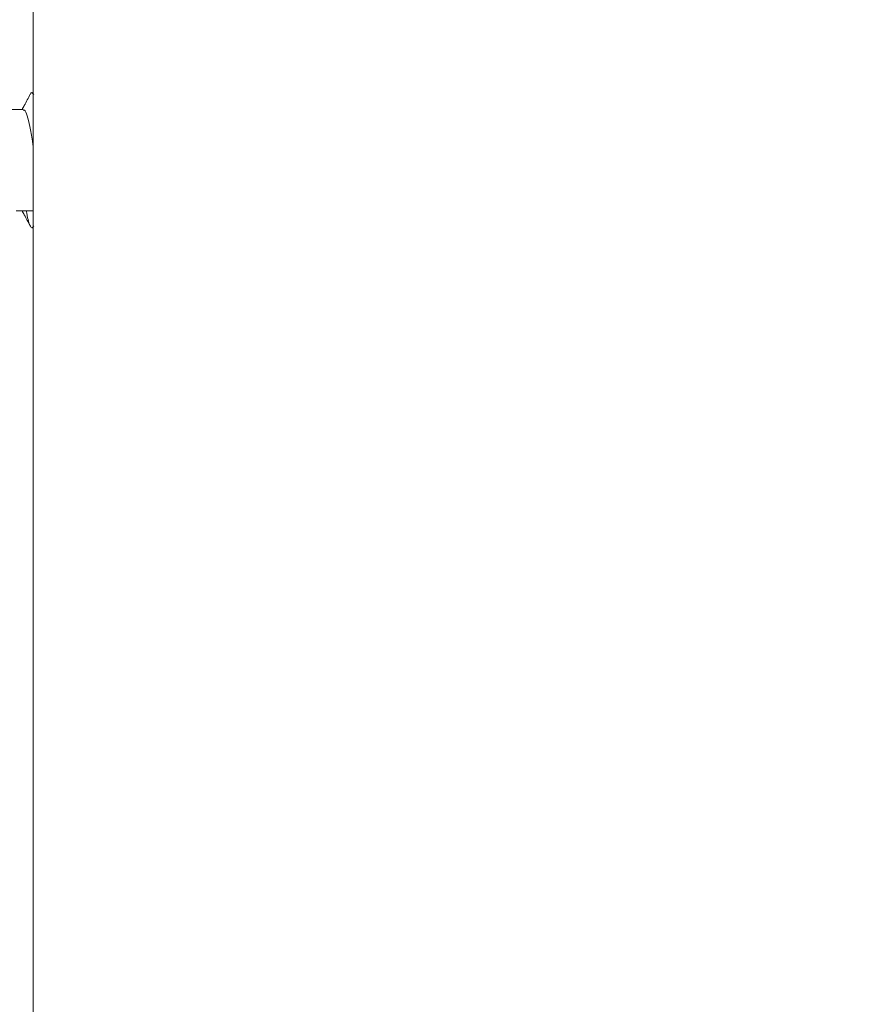
# Model space of a CAD drawing. Units: millimetres. Extents: x -1338 to 1466, y -1314 to 1342.
# Drawn here: x 91 to 120, y 1272 to 1307 of the extents above; entities that cross this region are included whole.
import ezdxf

# ---------------------------------------------------------------- set-up
doc = ezdxf.new("R2010")
doc.units = ezdxf.units.MM

msp = doc.modelspace()

# ---------------------------------------------------------------- linework, layer by layer
at = {"color": 7, "linetype": 'Continuous', "lineweight": 18}
for p, q in [((91.107, 1136.438), (91.107, 1337.651)), ((90.75, 1303.845), (89.671, 1303.845)), ((90.506, 1300.245), (91.107, 1300.245))]:
    msp.add_line(p, q, dxfattribs=at)
msp.add_arc((87.778, 1272.045), 70.067, 0, 87.4911, dxfattribs=at)
for points, knots in [([(91.107, 1341.795), (92.281, 1341.722), (94.61, 1341.576), (98.057, 1341.14), (101.423, 1340.556), (104.701, 1339.82), (107.885, 1338.943), (110.971, 1337.936), (113.953, 1336.808), (117.003, 1335.494), (120.131, 1333.963), (123.341, 1332.177), (126.478, 1330.209), (129.041, 1328.403), (131.071, 1326.845), (132.604, 1325.599), (134.107, 1324.304), (135.579, 1322.962), (137.018, 1321.572), (138.81, 1319.738), (140.911, 1317.405), (143.253, 1314.51), (145.458, 1311.464), (147.516, 1308.271), (149.414, 1304.939), (151.143, 1301.473), (152.683, 1297.9), (154.019, 1294.253), (155.143, 1290.566), (156.053, 1286.858), (156.755, 1283.141), (157.247, 1279.428), (157.551, 1275.729), (157.589, 1273.269), (157.607, 1272.045)], [0, 0, 0, 0, 0.03328, 0.066011, 0.098194, 0.129831, 0.16092, 0.191463, 0.221462, 0.250915, 0.285164, 0.319688, 0.354487, 0.389563, 0.408048, 0.42661, 0.445248, 0.463963, 0.482755, 0.501624, 0.536235, 0.571195, 0.606505, 0.642164, 0.678175, 0.714538, 0.751253, 0.787785, 0.823984, 0.859849, 0.895383, 0.930586, 0.965458, 1, 1, 1, 1]), ([(150.442, 1272.518), (150.426, 1273.66), (150.395, 1275.938), (150.139, 1279.341), (149.73, 1282.723), (149.153, 1286.081), (148.412, 1289.406), (147.507, 1292.683), (146.433, 1295.924), (145.19, 1299.121), (143.775, 1302.261), (142.196, 1305.324), (140.453, 1308.306), (138.552, 1311.195), (136.499, 1313.974), (134.287, 1316.65), (131.92, 1319.215), (129.399, 1321.657), (126.743, 1323.954), (123.96, 1326.101), (121.059, 1328.089), (118.054, 1329.904), (115.068, 1331.48), (112.125, 1332.838), (109.244, 1333.992), (106.311, 1334.995), (103.329, 1335.847), (100.307, 1336.546), (97.257, 1337.082), (94.189, 1337.469), (92.135, 1337.591), (91.107, 1337.651)], [0, 0, 0, 0, 0.035219, 0.070249, 0.105172, 0.140228, 0.175279, 0.210179, 0.245013, 0.280525, 0.315874, 0.351157, 0.38668, 0.422256, 0.45768, 0.493058, 0.529149, 0.565112, 0.60106, 0.637186, 0.673267, 0.709233, 0.745204, 0.777156, 0.808984, 0.840774, 0.872614, 0.904567, 0.93639, 0.968171, 1, 1, 1, 1]), ([(91.006, 1304.389), (90.971, 1304.325), (90.906, 1304.201), (90.801, 1304.005), (90.738, 1303.892), (90.712, 1303.845)], [0, 0, 0, 0, 0.3911833, 0.7427589, 1, 1, 1, 1]), ([(91.128, 1304.379), (91.109, 1304.406), (91.068, 1304.463), (91.028, 1304.45), (91.006, 1304.389), (91.006, 1304.388)], [0, 0, 0, 0, 0.465217, 0.990755, 1, 1, 1, 1]), ([(90.75, 1303.819), (90.765, 1303.824), (90.811, 1303.842), (90.889, 1303.648), (90.984, 1303.266), (91.057, 1302.868), (91.098, 1302.608), (91.107, 1302.549)], [0, 0, 0, 0, 0.124431, 0.390415, 0.656365, 0.922313, 1, 1, 1, 1]), ([(90.712, 1300.245), (90.738, 1300.197), (90.801, 1300.085), (90.906, 1299.888), (90.971, 1299.765), (91.006, 1299.7)], [0, 0, 0, 0, 0.25725, 0.608829, 1, 1, 1, 1]), ([(91.128, 1299.711), (91.109, 1299.682), (91.068, 1299.62), (91.007, 1299.678), (90.943, 1299.86), (90.896, 1300.058), (90.87, 1300.218), (90.866, 1300.245)], [0, 0, 0, 0, 0.21645, 0.46094, 0.705431, 0.94995, 1, 1, 1, 1])]:
    msp.add_open_spline(points, degree=3, knots=knots, dxfattribs=at)

doc.saveas('drawing.dxf')
